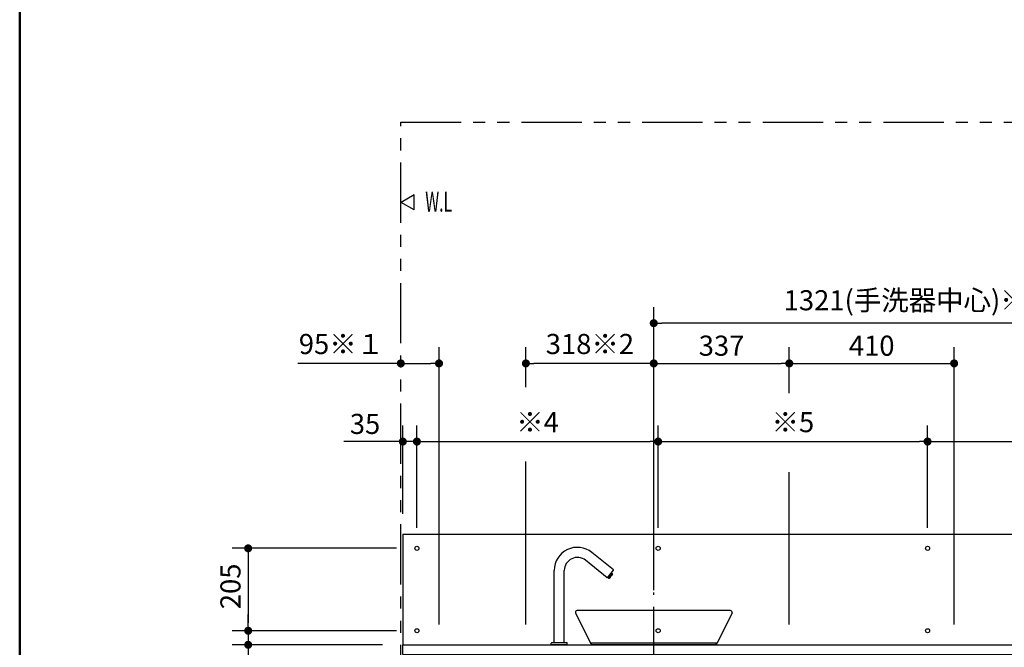
# Model space of a CAD drawing. Units: millimetres. Extents: x -395 to -10, y 7 to 287.
# Drawn here: x -395 to -273, y 89 to 167 of the extents above; entities that cross this region are included whole.
import ezdxf

# ---------------------------------------------------------------- set-up
doc = ezdxf.new("R2010")
doc.units = ezdxf.units.MM
doc.linetypes.add('CENTER', pattern=[12, 7.5, -1.5, 1.5, -1.5])
doc.linetypes.add('PHANTOM', pattern=[15, 7.5, -1.5, 1.5, -1.5, 1.5, -1.5])
doc.layers.add('AV', color=7, linetype='Continuous')
doc.styles.get("Standard").update_dxf_attribs({"font": 'ROMANS', "bigfont": 'BIGFONT'})
doc.dimstyles.new('ISO-25', dxfattribs={"dimtxt": 2.5, "dimasz": 2.5, "dimexe": 1.25, "dimexo": 0.625, "dimtad": 1, "dimtxsty": 'Standard', "dimcen": 2.5, "dimadec": 0, "dimazin": 0, "dimtfac": 1, "dimtmove": 0, "dimatfit": 3, "dimfxl": 1, "dimarcsym": 0})

# ---------------------------------------------------------------- blocks, each defined once
blk = doc.blocks.new('VIS-ULTGFAN0004')
at = {"color": 20, "linetype": 'Continuous'}
for p, q in [((-347.36, 87.65), (-347.36, 88.85)), ((-347.36, 88.85), (-250.36, 88.85)), ((-250.36, 87.65), (-250.36, 88.85)), ((-347.36, 87.65), (-250.36, 87.65))]:
    blk.add_line(p, q, dxfattribs=at)
blk = doc.blocks.new('VIS-ULTGFAN0005')
at = {"color": 20, "linetype": 'Continuous'}
for p, q in [((-321.96, 97.2), (-324.63, 99.36)), ((-321.17, 98.17), (-323.85, 100.34)), ((-328.53, 89.08), (-328.53, 98.1)), ((-327.28, 89.08), (-327.28, 98.1)), ((-321.92, 97.2), (-321.17, 98.13)), ((-321.73, 97.1), (-321.9, 97.23)), ((-321.77, 97.13), (-321.31, 97.71)), ((-321.71, 97.1), (-321.73, 97.1)), ((-321.52, 97.34), (-321.71, 97.1)), ((-321.52, 97.36), (-321.56, 97.39)), ((-321.48, 97.41), (-321.52, 97.44)), ((-321.52, 97.34), (-321.52, 97.36)), ((-321.48, 97.41), (-321.46, 97.41)), ((-321.27, 97.65), (-321.46, 97.41)), ((-321.43, 97.81), (-321.27, 97.67)), ((-321.27, 97.65), (-321.27, 97.67)), ((-328.91, 88.85), (-328.91, 89.05)), ((-326.91, 88.85), (-328.91, 88.85)), ((-326.93, 89.08), (-328.88, 89.08)), ((-327.28, 89.08), (-328.53, 89.08)), ((-326.91, 88.85), (-326.91, 89.05))]:
    blk.add_line(p, q, dxfattribs=at)
at = {"color": 0, "linetype": 'CENTER'}
blk.add_line((-316.16, 50.08), (-316.16, 95.35), dxfattribs=at)
at = {"color": 0, "linetype": 'Continuous'}
for p, q in [((-306.61, 93.1), (-325.71, 93.1)), ((-325.89, 92.83), (-324.03, 89.05)), ((-306.42, 92.83), (-308.28, 89.05)), ((-308.28, 89.05), (-324.03, 89.05)), ((-323.81, 88.85), (-324.03, 89.05)), ((-308.51, 88.85), (-323.81, 88.85)), ((-308.51, 88.85), (-308.28, 89.05))]:
    blk.add_line(p, q, dxfattribs=at)
at = {"color": 20, "linetype": 'Continuous'}
for centre, radius, start, end in [((-325.66, 98.1), 2.87, 51, 180), ((-325.66, 98.1), 1.62, 51, 180), ((-321.19, 98.15), 0.025, 321, 51), ((-321.94, 97.22), 0.025, 231, 321), ((-328.88, 89.05), 0.025, 90, 180), ((-326.93, 89.05), 0.025, 360, 90)]:
    blk.add_arc(centre, radius, start, end, dxfattribs=at)
at = {"color": 0, "linetype": 'Continuous'}
for centre, start, end in [((-325.71, 92.9), 90, 201.4385), ((-306.61, 92.9), 338.5615, 90)]:
    blk.add_arc(centre, 0.2, start, end, dxfattribs=at)
blk = doc.blocks.new('VIS-ULTGFAN0040')
at = {"color": 0, "linetype": 'Continuous'}
for p, q in [((-347.36, 102.6), (-250.36, 102.6)), ((-347.36, 102.6), (-347.36, 88.85)), ((-250.36, 102.6), (-250.36, 88.85)), ((-347.36, 88.85), (-250.36, 88.85))]:
    blk.add_line(p, q, dxfattribs=at)
for centre in [(-345.61, 100.85), (-315.61, 100.85), (-282.11, 100.85), (-252.11, 100.85), (-345.61, 90.6), (-315.61, 90.6), (-282.11, 90.6), (-252.11, 90.6)]:
    blk.add_circle(centre, 0.25, dxfattribs=at)
blk = doc.blocks.new('_Dot')
at = {"color": 0, "linetype": 'ByBlock', "lineweight": -2}
blk.add_line((-0.5, 0), (-1, 0), dxfattribs=at)
at = {"color": 0, "linetype": 'ByBlock', "const_width": 0.5}
blk.add_lwpolyline([(-0.25, 0, 1), (0.25, 0, 1)], format="xyb", close=True, dxfattribs=at)
blk = doc.blocks.new('*D50')
at = {"color": 0, "lineweight": -2}
for p, q in [((-316.16, 95.64), (-316.16, 130.85)), ((-251.11, 128.85), (-315.16, 128.85))]:
    blk.add_line(p, q, dxfattribs=at)
at = {"layer": 'Defpoints', "color": 0}
for p in [(-250.11, 163.85), (-316.16, 128.85), (-316.16, 93.1)]:
    blk.add_point(p, dxfattribs=at)
at = {"color": 0, "lineweight": -2, "rotation": 180}
blk.add_blockref('_Dot', (-316.16, 128.85), dxfattribs=at)
at = {"color": 0, "lineweight": -2}
blk.add_blockref('_Dot', (-250.11, 128.85), dxfattribs=at)
at = {"color": 0, "insert": (-283.13, 131.38), "char_height": 2.5, "attachment_point": 5}
blk.add_mtext('1321(手洗器中心)※１', dxfattribs=at)
blk = doc.blocks.new('*D59')
at = {"color": 0, "lineweight": -2}
for p, q in [((-342.86, 91.39), (-342.86, 125.85)), ((-347.61, 123.85), (-360.41, 123.85)), ((-346.61, 123.85), (-343.86, 123.85))]:
    blk.add_line(p, q, dxfattribs=at)
at = {"layer": 'Defpoints', "color": 0}
for p in [(-347.61, 163.85), (-342.86, 123.85), (-342.86, 88.85)]:
    blk.add_point(p, dxfattribs=at)
at = {"color": 0, "lineweight": -2, "rotation": 180}
blk.add_blockref('_Dot', (-347.61, 123.85), dxfattribs=at)
at = {"color": 0, "lineweight": -2}
blk.add_blockref('_Dot', (-342.86, 123.85), dxfattribs=at)
at = {"color": 0, "insert": (-354.99, 125.94), "char_height": 2.5, "attachment_point": 5}
blk.add_mtext('95※１', dxfattribs=at)
blk = doc.blocks.new('*D60')
at = {"color": 0, "lineweight": -2}
for p, q in [((-299.31, 120.16), (-299.31, 125.85)), ((-315.16, 123.85), (-300.31, 123.85))]:
    blk.add_line(p, q, dxfattribs=at)
at = {"layer": 'Defpoints', "color": 0}
for p in [(-316.16, 130.85), (-299.31, 123.85), (-299.31, 117.62)]:
    blk.add_point(p, dxfattribs=at)
at = {"color": 0, "lineweight": -2, "rotation": 180}
blk.add_blockref('_Dot', (-316.16, 123.85), dxfattribs=at)
at = {"color": 0, "lineweight": -2}
blk.add_blockref('_Dot', (-299.31, 123.85), dxfattribs=at)
at = {"color": 0, "insert": (-307.73, 125.73), "char_height": 2.5, "attachment_point": 5}
blk.add_mtext('337', dxfattribs=at)
blk = doc.blocks.new('*D61')
at = {"color": 7, "linetype": 'Continuous'}
for p, q in [((-278.81, 91.39), (-278.81, 125.85)), ((-299.31, 123.85), (-278.81, 123.85))]:
    blk.add_line(p, q, dxfattribs=at)
at = {"color": 7, "linetype": 'Continuous', "const_width": 0.5}
blk.add_lwpolyline([(-279.06, 123.85, 1), (-278.56, 123.85, 1), (-279.06, 123.85, 1)], format="xyb", dxfattribs=at)
at = {"layer": 'Defpoints', "color": 0}
for p in [(-278.81, 123.85), (-299.31, 97.65), (-278.81, 88.85)]:
    blk.add_point(p, dxfattribs=at)
at = {"color": 0, "insert": (-289.06, 125.73), "char_height": 2.5, "attachment_point": 5}
blk.add_mtext('410', dxfattribs=at)
blk = doc.blocks.new('_None')
blk = doc.blocks.new('*D62')
at = {"color": 0, "lineweight": -2}
for p, q in [((-332.06, 120.9), (-332.06, 125.85)), ((-317.16, 123.85), (-331.06, 123.85))]:
    blk.add_line(p, q, dxfattribs=at)
at = {"layer": 'Defpoints', "color": 0}
for p in [(-332.06, 123.85), (-332.06, 118.36), (-316.16, 98.85)]:
    blk.add_point(p, dxfattribs=at)
at = {"color": 0, "lineweight": -2, "rotation": 180}
blk.add_blockref('_Dot', (-332.06, 123.85), dxfattribs=at)
at = {"color": 0, "lineweight": -2}
blk.add_blockref('_Dot', (-316.16, 123.85), dxfattribs=at)
at = {"color": 0, "insert": (-324.1, 125.94), "char_height": 2.5, "attachment_point": 5}
blk.add_mtext('318※2', dxfattribs=at)
blk = doc.blocks.new('*D71')
at = {"color": 0, "lineweight": -2}
for p, q in [((-348.15, 100.85), (-368.59, 100.85)), ((-366.59, 99.85), (-366.59, 91.6)), ((-348.15, 90.6), (-368.59, 90.6))]:
    blk.add_line(p, q, dxfattribs=at)
at = {"layer": 'Defpoints', "color": 0}
for p in [(-345.61, 100.85), (-366.59, 90.6), (-345.61, 90.6)]:
    blk.add_point(p, dxfattribs=at)
at = {"color": 0, "lineweight": -2}
for p, rotation in [((-366.59, 100.85), 90), ((-366.59, 90.6), 270)]:
    blk.add_blockref('_Dot', p, dxfattribs=dict(at, rotation=rotation))
at = {"color": 0, "insert": (-368.47, 96.12), "char_height": 2.5, "attachment_point": 5, "rotation": 90}
blk.add_mtext('205', dxfattribs=at)
blk = doc.blocks.new('*D72')
at = {"color": 0, "lineweight": -2}
for p, q in [((-347.36, 105.14), (-347.36, 116.13)), ((-345.61, 103.39), (-345.61, 116.13)), ((-347.36, 114.13), (-354.71, 114.13)), ((-348.36, 114.13), (-349.36, 114.13)), ((-345.61, 114.13), (-347.36, 114.13)), ((-344.61, 114.13), (-343.61, 114.13))]:
    blk.add_line(p, q, dxfattribs=at)
at = {"layer": 'Defpoints', "color": 0}
for p in [(-347.36, 114.13), (-347.36, 102.6), (-345.61, 100.85)]:
    blk.add_point(p, dxfattribs=at)
at = {"color": 0, "lineweight": -2}
blk.add_blockref('_Dot', (-347.36, 114.13), dxfattribs=at)
at = {"color": 0, "lineweight": -2, "rotation": 180}
blk.add_blockref('_Dot', (-345.61, 114.13), dxfattribs=at)
at = {"color": 0, "insert": (-352.06, 116), "char_height": 2.5, "attachment_point": 5}
blk.add_mtext('35', dxfattribs=at)
blk = doc.blocks.new('*D74')
at = {"color": 0, "lineweight": -2}
for p, q in [((-282.11, 103.39), (-282.11, 116.13)), ((-314.61, 114.13), (-283.11, 114.13))]:
    blk.add_line(p, q, dxfattribs=at)
at = {"layer": 'Defpoints', "color": 0}
for p in [(-282.11, 114.13), (-315.61, 100.85), (-282.11, 100.85)]:
    blk.add_point(p, dxfattribs=at)
at = {"color": 0, "lineweight": -2, "rotation": 180}
blk.add_blockref('_Dot', (-315.61, 114.13), dxfattribs=at)
at = {"color": 0, "lineweight": -2}
blk.add_blockref('_Dot', (-282.11, 114.13), dxfattribs=at)
at = {"color": 0, "insert": (-298.86, 116.22), "char_height": 2.5, "attachment_point": 5}
blk.add_mtext('※5', dxfattribs=at)
blk = doc.blocks.new('*D75')
at = {"color": 0, "lineweight": -2}
for p, q in [((-315.61, 103.39), (-315.61, 116.13)), ((-344.61, 114.13), (-316.61, 114.13))]:
    blk.add_line(p, q, dxfattribs=at)
at = {"layer": 'Defpoints', "color": 0}
for p in [(-315.61, 114.13), (-345.61, 100.85), (-315.61, 100.85)]:
    blk.add_point(p, dxfattribs=at)
at = {"color": 0, "lineweight": -2, "rotation": 180}
blk.add_blockref('_Dot', (-345.61, 114.13), dxfattribs=at)
at = {"color": 0, "lineweight": -2}
blk.add_blockref('_Dot', (-315.61, 114.13), dxfattribs=at)
at = {"color": 0, "insert": (-330.61, 116.22), "char_height": 2.5, "attachment_point": 5}
blk.add_mtext('※4', dxfattribs=at)
blk = doc.blocks.new('*D76')
at = {"color": 0, "lineweight": -2}
for p, q in [((-252.11, 103.39), (-252.11, 116.13)), ((-281.11, 114.13), (-253.11, 114.13))]:
    blk.add_line(p, q, dxfattribs=at)
at = {"layer": 'Defpoints', "color": 0}
for p in [(-252.11, 114.13), (-282.11, 100.85), (-252.11, 100.85)]:
    blk.add_point(p, dxfattribs=at)
at = {"color": 0, "lineweight": -2, "rotation": 180}
blk.add_blockref('_Dot', (-282.11, 114.13), dxfattribs=at)
at = {"color": 0, "lineweight": -2}
blk.add_blockref('_Dot', (-252.11, 114.13), dxfattribs=at)
at = {"color": 0, "insert": (-267.11, 116.22), "char_height": 2.5, "attachment_point": 5}
blk.add_mtext('※4', dxfattribs=at)
blk = doc.blocks.new('*D77')
at = {"color": 0, "lineweight": -2}
for p, q in [((-366.59, 91.6), (-366.59, 92.6)), ((-366.59, 90.6), (-366.59, 88.85)), ((-349.9, 88.85), (-368.59, 88.85)), ((-366.59, 88.85), (-366.59, 81.49)), ((-366.59, 87.85), (-366.59, 86.85))]:
    blk.add_line(p, q, dxfattribs=at)
at = {"layer": 'Defpoints', "color": 0}
for p in [(-345.61, 90.6), (-366.59, 88.85), (-347.36, 88.85)]:
    blk.add_point(p, dxfattribs=at)
at = {"color": 0, "lineweight": -2}
for p, rotation in [((-366.59, 90.6), 270), ((-366.59, 88.85), 90)]:
    blk.add_blockref('_Dot', p, dxfattribs=dict(at, rotation=rotation))
at = {"color": 0, "insert": (-368.47, 84.14), "char_height": 2.5, "attachment_point": 5, "rotation": 90}
blk.add_mtext('35', dxfattribs=at)
blk = doc.blocks.new('VIS-ULTGFAN0001')
at = {"color": 0, "linetype": 'Continuous', "lineweight": 50}
blk.add_line((-395, 287), (-395, 10), dxfattribs=at)

msp = doc.modelspace()

# ---------------------------------------------------------------- linework, layer by layer
at = {"color": 20, "linetype": 'PHANTOM'}
for p, q in [((-347.61, 51.35), (-347.61, 153.85)), ((-347.61, 153.85), (-250.11, 153.85))]:
    msp.add_line(p, q, dxfattribs=at)
at = {"color": 7, "linetype": 'Continuous'}
for p, q in [((-345.96, 144.8), (-347.56, 143.88)), ((-345.96, 142.96), (-345.96, 144.8)), ((-345.96, 142.96), (-347.56, 143.88)), ((-332.06, 91.39), (-332.06, 111.67)), ((-299.31, 91.39), (-299.31, 110.34))]:
    msp.add_line(p, q, dxfattribs=at)

# ---------------------------------------------------------------- block references
at = {"color": 7}
for name in ['VIS-ULTGFAN0040', 'VIS-ULTGFAN0005', 'VIS-ULTGFAN0004']:
    msp.add_blockref(name, (0, 0), dxfattribs=at)
at = {"layer": 'AV', "color": 7}
msp.add_blockref('VIS-ULTGFAN0001', (0, 0), dxfattribs=at)

# ---------------------------------------------------------------- texts
at = {"color": 7, "insert": (-342.9, 143.96), "char_height": 2.5, "attachment_point": 5}
msp.add_mtext('{\\W0.575916;W.L}', dxfattribs=at)

# ---------------------------------------------------------------- dimensions: what is measured, and where the dimension line sits
at = {"color": 7}
for base, p1, p2, angle, text, override, picture, middle in [((-342.86, 123.85), (-347.61, 163.85), (-342.86, 88.85), 180, '95※１', {"dimtxt": 2.5, "dimasz": 1, "dimexe": 2, "dimexo": 2.54, "dimgap": 0.625, "dimtad": 1, "dimtih": 0, "dimtoh": 0, "dimdec": 0, "dimdsep": 46, "dimblk1": 'Dot', "dimblk2": 'Dot', "dimsah": 1, "dimse1": 1, "dimse2": 0, "dimtmove": 0}, '*D59', (-354.99, 123.85)), ((-299.31, 123.85), (-316.16, 130.85), (-299.31, 117.62), 180, '337', {"dimtxt": 2.5, "dimasz": 1, "dimexe": 2, "dimexo": 2.54, "dimgap": 0.625, "dimtad": 1, "dimtih": 0, "dimtoh": 0, "dimdec": 0, "dimdsep": 46, "dimblk1": 'Dot', "dimblk2": 'Dot', "dimsah": 1, "dimse1": 1, "dimse2": 0, "dimtmove": 0}, '*D60', (-307.73, 123.85)), ((-278.81, 123.85), (-299.31, 97.65), (-278.81, 88.85), 180, '410', {"dimtxt": 2.5, "dimasz": 1, "dimexe": 2, "dimexo": 2.54, "dimgap": 0.625, "dimtad": 1, "dimtih": 0, "dimtoh": 0, "dimdec": 0, "dimdsep": 46, "dimblk1": 'None', "dimblk2": 'Dot', "dimsah": 1, "dimse1": 1, "dimse2": 0, "dimtmove": 0}, '*D61', (-289.06, 123.85)), ((-315.61, 114.13), (-345.61, 100.85), (-315.61, 100.85), 180, '※4', {"dimtxt": 2.5, "dimasz": 1, "dimexe": 2, "dimexo": 2.54, "dimgap": 0.625, "dimtad": 1, "dimtih": 0, "dimtoh": 0, "dimdec": 0, "dimdsep": 46, "dimblk1": 'Dot', "dimblk2": 'Dot', "dimsah": 1, "dimse1": 1, "dimse2": 0, "dimtmove": 0}, '*D75', (-330.61, 114.13)), ((-282.11, 114.13), (-315.61, 100.85), (-282.11, 100.85), 180, '※5', {"dimtxt": 2.5, "dimasz": 1, "dimexe": 2, "dimexo": 2.54, "dimgap": 0.625, "dimtad": 1, "dimtih": 0, "dimtoh": 0, "dimdec": 0, "dimdsep": 46, "dimblk1": 'Dot', "dimblk2": 'Dot', "dimsah": 1, "dimse1": 1, "dimse2": 0, "dimtmove": 0}, '*D74', (-298.86, 114.13)), ((-252.11, 114.13), (-282.11, 100.85), (-252.11, 100.85), 180, '※4', {"dimtxt": 2.5, "dimasz": 1, "dimexe": 2, "dimexo": 2.54, "dimgap": 0.625, "dimtad": 1, "dimtih": 0, "dimtoh": 0, "dimdec": 0, "dimdsep": 46, "dimblk1": 'Dot', "dimblk2": 'Dot', "dimsah": 1, "dimse1": 1, "dimse2": 0, "dimtmove": 0}, '*D76', (-267.11, 114.13)), ((-366.59, 90.6), (-345.61, 100.85), (-345.61, 90.6), 90, '205', {"dimtxt": 2.5, "dimasz": 1, "dimexe": 2, "dimexo": 2.54, "dimgap": 0.625, "dimtad": 1, "dimtih": 0, "dimtoh": 0, "dimdec": 0, "dimdsep": 46, "dimblk1": 'Dot', "dimblk2": 'Dot', "dimsah": 1, "dimse1": 0, "dimse2": 0, "dimtmove": 0}, '*D71', (-366.59, 96.12)), ((-366.59, 88.85), (-345.61, 90.6), (-347.36, 88.85), 90, '35', {"dimtxt": 2.5, "dimasz": 1, "dimexe": 2, "dimexo": 2.54, "dimgap": 0.625, "dimtad": 1, "dimtih": 0, "dimtoh": 0, "dimdec": 0, "dimdsep": 46, "dimblk1": 'Dot', "dimblk2": 'Dot', "dimsah": 1, "dimse1": 1, "dimse2": 0, "dimtmove": 0}, '*D77', (-366.59, 84.14))]:
    dim = msp.add_linear_dim(base=base, p1=p1, p2=p2, angle=angle, text=text, dimstyle='ISO-25', override=override, dxfattribs=at)
    dim.commit()
    dim.dimension.update_dxf_attribs({"geometry": picture, "text_midpoint": middle, "dimtype": 160})
for base, p1, p2, text, override, picture, middle in [((-316.16, 128.85), (-250.11, 163.85), (-316.16, 93.1), '1321(手洗器中心)※１', {"dimtxt": 2.5, "dimasz": 1, "dimexe": 2, "dimexo": 2.54, "dimgap": 0.625, "dimtad": 1, "dimtih": 0, "dimtoh": 0, "dimdec": 0, "dimdsep": 46, "dimblk1": 'Dot', "dimblk2": 'Dot', "dimsah": 1, "dimse1": 1, "dimse2": 0, "dimtmove": 0}, '*D50', (-283.13, 128.85)), ((-332.06, 123.85), (-316.16, 98.85), (-332.06, 118.36), '318※2', {"dimtxt": 2.5, "dimasz": 1, "dimexe": 2, "dimexo": 2.54, "dimgap": 0.625, "dimtad": 1, "dimtih": 0, "dimtoh": 0, "dimdec": 0, "dimdsep": 46, "dimblk1": 'Dot', "dimblk2": 'Dot', "dimsah": 1, "dimse1": 1, "dimse2": 0, "dimtmove": 0}, '*D62', (-324.1, 123.85)), ((-347.36, 114.13), (-345.61, 100.85), (-347.36, 102.6), '35', {"dimtxt": 2.5, "dimasz": 1, "dimexe": 2, "dimexo": 2.54, "dimgap": 0.625, "dimtad": 1, "dimtih": 0, "dimtoh": 0, "dimdec": 0, "dimdsep": 46, "dimblk1": 'Dot', "dimblk2": 'Dot', "dimsah": 1, "dimse1": 0, "dimse2": 0, "dimtmove": 0}, '*D72', (-352.06, 114.13))]:
    dim = msp.add_linear_dim(base=base, p1=p1, p2=p2, text=text, dimstyle='ISO-25', override=override, dxfattribs=at)
    dim.commit()
    dim.dimension.update_dxf_attribs({"geometry": picture, "text_midpoint": middle, "dimtype": 160})

doc.saveas('drawing.dxf')
